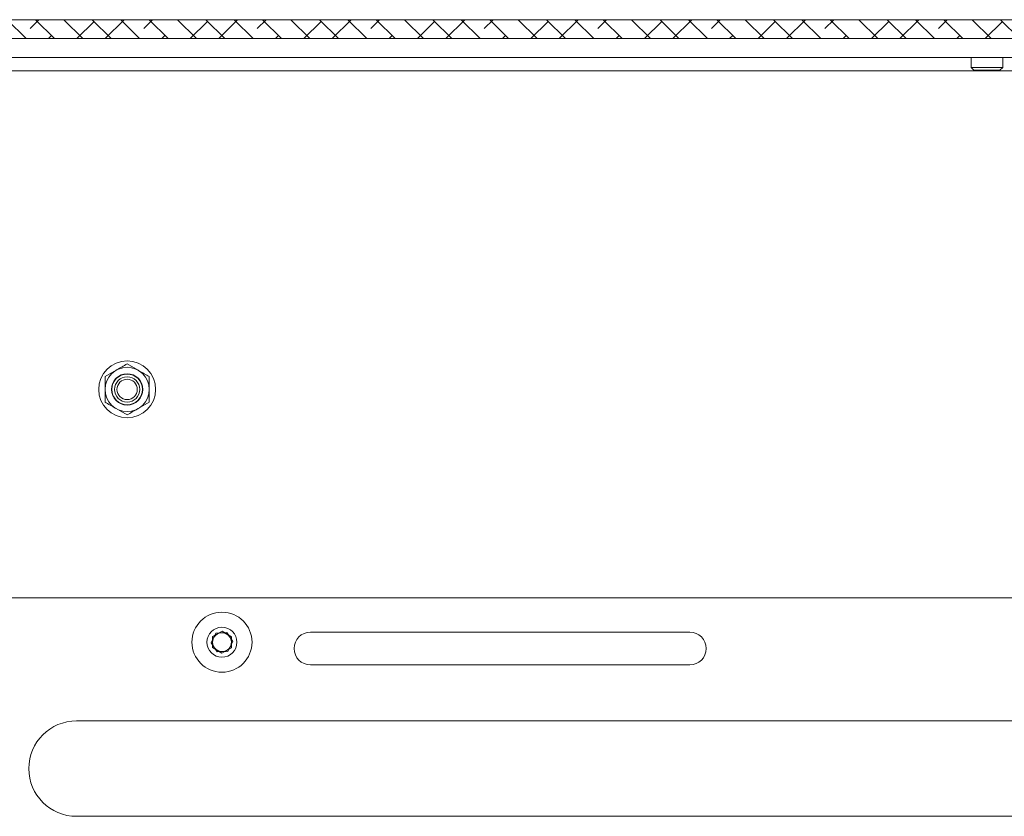
# Model space of a CAD drawing. Units: millimetres. Extents: x 75 to 17845, y 132 to 5430.
# Drawn here: x 7682 to 7838, y 1295 to 1421 of the extents above; entities that cross this region are included whole.
import ezdxf

# ---------------------------------------------------------------- set-up
doc = ezdxf.new("R2010")
doc.units = ezdxf.units.MM

msp = doc.modelspace()

# ---------------------------------------------------------------- hatches: boundary and pattern name
at = {"linetype": 'Continuous', "lineweight": 18}
h = msp.add_hatch(dxfattribs=at)
h.set_pattern_fill('ANSI38', angle=90, style=0)
h.paths.add_polyline_path([(7655.08, 1421.4), (7655.08, 1418.4), (8015.08, 1418.4), (8015.08, 1421.4)], flags=0)

# ---------------------------------------------------------------- linework, layer by layer
at = {"color": 7, "linetype": 'Continuous', "lineweight": 18}
for p, q in [((7655.08, 1421.4), (8015.08, 1421.4)), ((7655.08, 1418.4), (8015.08, 1418.4)), ((7680.08, 1415.4), (7985.08, 1415.4)), ((7832.58, 1415.4), (7832.58, 1413.85)), ((7837.58, 1413.85), (7837.58, 1415.4)), ((7663.18, 1413.3), (8006.98, 1413.3)), ((7832.58, 1413.85), (7833.03, 1413.4)), ((7832.58, 1413.85), (7837.58, 1413.85)), ((7833.03, 1413.4), (7837.14, 1413.4)), ((7837.14, 1413.4), (7837.58, 1413.85)), ((7695.58, 1364.92), (7697.33, 1365.93)), ((7699.08, 1366.94), (7700.83, 1365.93)), ((7699.08, 1358.86), (7697.33, 1359.87)), ((7702.58, 1360.88), (7700.83, 1359.87)), ((7674.08, 1329.9), (8006.08, 1329.9)), ((7712.35, 1322.8), (7713.13, 1324.35)), ((7712.6, 1323.79), (7714.11, 1324.63)), ((7713.13, 1324.35), (7714.86, 1324.45)), ((7714.11, 1324.63), (7715.6, 1323.74)), ((7714.86, 1324.45), (7715.81, 1323)), ((7788.08, 1324.5), (7728.08, 1324.5)), ((7713.3, 1321.35), (7712.35, 1322.8)), ((7712.57, 1322.06), (7712.6, 1323.79)), ((7715.81, 1323), (7715.03, 1321.45)), ((7715.6, 1323.74), (7715.57, 1322.01)), ((7714.05, 1321.17), (7712.57, 1322.06)), ((7715.03, 1321.45), (7713.3, 1321.35)), ((7715.57, 1322.01), (7714.05, 1321.17)), ((7728.08, 1319.3), (7788.08, 1319.3)), ((7691.08, 1310.45), (7849.12, 1310.45)), ((7849.12, 1295.35), (7691.08, 1295.35))]:
    msp.add_line(p, q, dxfattribs=at)
for centre, radius in [((7699.08, 1362.9), 4.5), ((7699.08, 1362.9), 3.5), ((7699.08, 1362.9), 2.48), ((7699.08, 1362.9), 2.43), ((7699.08, 1362.9), 2), ((7699.08, 1362.9), 1.61), ((7714.08, 1322.9), 4.75), ((7714.08, 1322.9), 2.37)]:
    msp.add_circle(centre, radius, dxfattribs=at)
for centre, radius, start, end in [((7714.08, 1322.9), 1.5, 118.9811, 178.9811), ((7714.08, 1322.9), 1.5, 93.1576, 153.1576), ((7714.08, 1322.9), 1.5, 58.9811, 118.9811), ((7714.08, 1322.9), 1.5, 33.1576, 93.1576), ((7714.08, 1322.9), 1.5, 358.9811, 58.9811), ((7728.08, 1321.9), 2.6, 90, 270), ((7788.08, 1321.9), 2.6, 270, 90), ((7714.08, 1322.9), 1.5, 153.1576, 213.1576), ((7714.08, 1322.9), 1.5, 178.9811, 238.9811), ((7714.08, 1322.9), 1.5, 298.9811, 358.9811), ((7714.08, 1322.9), 1.5, 333.1576, 33.1576), ((7714.08, 1322.9), 1.5, 213.1576, 273.1576), ((7714.08, 1322.9), 1.5, 238.9811, 298.9811), ((7714.08, 1322.9), 1.5, 273.1576, 333.1576), ((7691.08, 1302.9), 7.55, 90, 270)]:
    msp.add_arc(centre, radius, start, end, dxfattribs=at)
for points, knots in [([(7697.33, 1365.93), (7697.37, 1365.96), (7697.96, 1366.3), (7698.54, 1366.63), (7699.08, 1366.94)], [0, 0, 0, 0, 0.070174, 1, 1, 1, 1]), ([(7700.83, 1365.93), (7700.87, 1365.91), (7701.46, 1365.57), (7702.04, 1365.23), (7702.58, 1364.92)], [0, 0, 0, 0, 0.070174, 1, 1, 1, 1]), ([(7695.58, 1364.92), (7695.58, 1364.75), (7695.58, 1364.09), (7695.58, 1363.41), (7695.58, 1362.9)], [0, 0, 0, 0, 0.257551, 1, 1, 1, 1]), ([(7702.58, 1364.92), (7702.58, 1364.75), (7702.58, 1364.09), (7702.58, 1363.41), (7702.58, 1362.9)], [0, 0, 0, 0, 0.257551, 1, 1, 1, 1]), ([(7695.58, 1362.9), (7695.58, 1362.72), (7695.58, 1362.03), (7695.58, 1361.37), (7695.58, 1360.88)], [0, 0, 0, 0, 0.268634, 1, 1, 1, 1]), ([(7702.58, 1362.9), (7702.58, 1362.72), (7702.58, 1362.03), (7702.58, 1361.37), (7702.58, 1360.88)], [0, 0, 0, 0, 0.268634, 1, 1, 1, 1]), ([(7697.33, 1359.87), (7697.29, 1359.89), (7696.7, 1360.23), (7696.12, 1360.57), (7695.58, 1360.88)], [0, 0, 0, 0, 0.070174, 1, 1, 1, 1]), ([(7700.83, 1359.87), (7700.79, 1359.85), (7700.2, 1359.5), (7699.62, 1359.17), (7699.08, 1358.86)], [0, 0, 0, 0, 0.070174, 1, 1, 1, 1])]:
    msp.add_open_spline(points, degree=3, knots=knots, dxfattribs=at)

doc.saveas('drawing.dxf')
